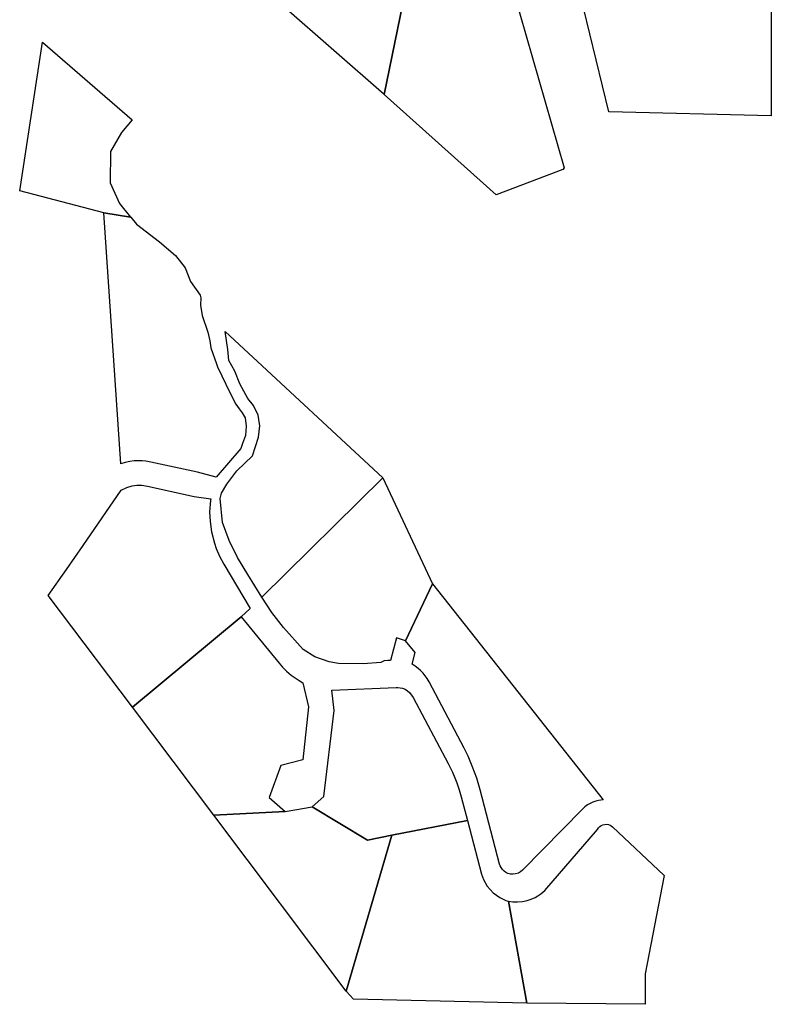
# Model space of a CAD drawing. Units: inches. Extents: x 2496691 to 2666549, y 1454294 to 1562715.
# Drawn here: x 2503991 to 2504871, y 1486585 to 1487738 of the extents above; entities that cross this region are included whole.
import ezdxf

# ---------------------------------------------------------------- set-up
doc = ezdxf.new("R2010")
doc.units = ezdxf.units.IN
doc.header["$MEASUREMENT"] = 0
doc.layers.add('SubdivisionLots', color=252, linetype='Continuous')

msp = doc.modelspace()

# ---------------------------------------------------------------- linework, layer by layer
at = {"layer": 'SubdivisionLots'}
for points in [[(2504465.5, 1487880.6), (2504418.1, 1487649.9), (2504241.4, 1487805), (2504293, 1487946.7), (2504300.5, 1487976.2), (2504319.5, 1488036.1), (2504321.7, 1488044.3), (2504330.2, 1488060.8), (2504335.9, 1488063.4), (2504338.7, 1488064.6), (2504351, 1488064.1), (2504361.2, 1488060.2), (2504368.7, 1488055.6), (2504376.7, 1488050.5), (2504385.5, 1488043.6), (2504394, 1488034.6), (2504406.7, 1488014.8), (2504417.5, 1487988.7), (2504432.7, 1487952.7)], [(2504628.8, 1487564.2), (2504627.1, 1487562.1), (2504549.1, 1487532.4), (2504418.1, 1487649.9), (2504465.5, 1487880.6), (2504532.5, 1487899.4)], [(2504871.3, 1487782.3), (2504871.3, 1487625.1), (2504681.2, 1487629.8), (2504643.9, 1487782.3)], [(2504122.9, 1487620.5), (2504110.7, 1487605.7), (2504097.7, 1487583.4), (2504097.2, 1487546.7), (2504108.1, 1487522.3), (2504121.2, 1487506.4), (2504090, 1487511.5), (2503991.4, 1487537.3), (2504018.2, 1487711.3)], [(2504121.2, 1487506.4), (2504121.6, 1487506.3), (2504128.2, 1487498.3), (2504155.1, 1487477.6), (2504173.8, 1487461.5), (2504185.2, 1487447), (2504191.4, 1487430.9), (2504202.8, 1487414.9), (2504203.6, 1487411.9), (2504203.2, 1487403.2), (2504204.9, 1487391.3), (2504211.8, 1487371.9), (2504214, 1487361.5), (2504215.3, 1487353.3), (2504221.8, 1487334.6), (2504222.9, 1487331.3), (2504237.7, 1487300.4), (2504244.3, 1487287.3), (2504248.2, 1487282), (2504252, 1487277.1), (2504255.2, 1487271.4), (2504256.7, 1487261.5), (2504255.7, 1487250.6), (2504252.4, 1487241.2), (2504250.1, 1487235.6), (2504221.5, 1487201.8), (2504199.6, 1487207.7), (2504145, 1487219.6), (2504139, 1487220.7), (2504134.6, 1487221.1), (2504130.3, 1487221.2), (2504125.3, 1487220.9), (2504120.5, 1487220.3), (2504115, 1487219.1), (2504109.9, 1487217.5), (2504090, 1487511.5)], [(2504416.6, 1487201.1), (2504275, 1487061.6), (2504258.5, 1487087.9), (2504246.2, 1487108), (2504236.8, 1487127.6), (2504228.7, 1487148.8), (2504226.2, 1487177), (2504227.8, 1487183.1), (2504234, 1487193.8), (2504245.8, 1487209.3), (2504263.8, 1487226.9), (2504270.9, 1487248.9), (2504272.4, 1487262.2), (2504270.7, 1487274.5), (2504265, 1487285.7), (2504258.3, 1487294.1), (2504249.3, 1487311.4), (2504243.2, 1487326), (2504236.4, 1487338.6), (2504235.2, 1487351.5), (2504232.1, 1487372.4)], [(2504474.5, 1487077.1), (2504443, 1487010.3), (2504432.5, 1487013.7), (2504425.7, 1486987.3), (2504422.3, 1486987.1), (2504418.1, 1486986.9), (2504414.2, 1486985.1), (2504393.6, 1486983.3), (2504364.7, 1486983.7), (2504353.7, 1486985.8), (2504336.9, 1486991.5), (2504323.4, 1487000.1), (2504300.2, 1487025.8), (2504286.7, 1487043.4), (2504275, 1487061.6), (2504416.6, 1487201.1)], [(2504250.6, 1487038.4), (2504123.6, 1486932.7), (2504024.9, 1487063.2), (2504046, 1487093.7), (2504065.6, 1487122), (2504110.3, 1487186.7), (2504116.7, 1487189.7), (2504122.9, 1487191.6), (2504128.7, 1487192.4), (2504134.5, 1487192.4), (2504141.2, 1487191.5), (2504195.6, 1487179.3), (2504215, 1487176.5), (2504214.7, 1487174.6), (2504213.8, 1487161.2), (2504214.2, 1487150.2), (2504215.9, 1487137.8), (2504219.3, 1487124.6), (2504221.3, 1487118.6), (2504225.2, 1487109.5), (2504230.2, 1487100.2), (2504261.1, 1487048)], [(2504571.8, 1486737.3), (2504568.7, 1486737), (2504565.9, 1486737.2), (2504562.9, 1486738), (2504560.4, 1486739.2), (2504558.5, 1486740.6), (2504556.6, 1486742.5), (2504554.9, 1486744.8), (2504553.9, 1486746.8), (2504553.1, 1486748.9), (2504530.3, 1486835.8), (2504526.4, 1486849.5), (2504521.3, 1486863.7), (2504516.3, 1486875.4), (2504511.7, 1486884.7), (2504470.7, 1486962.2), (2504468.4, 1486966.1), (2504466.1, 1486969.3), (2504463.6, 1486972.4), (2504460.6, 1486975.5), (2504457.8, 1486978), (2504454.3, 1486980.7), (2504450.7, 1486982.9), (2504454.5, 1486996.7), (2504443, 1487010.3), (2504474.5, 1487077.1), (2504674.3, 1486824.1), (2504671.7, 1486823.9), (2504669.1, 1486823.5), (2504665.9, 1486822.7), (2504662.4, 1486821.5), (2504659.3, 1486820), (2504656.1, 1486818.2), (2504653, 1486815.8), (2504650.1, 1486813.2), (2504580, 1486741.8), (2504577.8, 1486739.9), (2504575.2, 1486738.4)], [(2504302.1, 1486810.5), (2504218.8, 1486806.1), (2504123.6, 1486932.7), (2504250.6, 1487038.4), (2504295, 1486984.1), (2504298.9, 1486979.6), (2504303.8, 1486974.8), (2504309.3, 1486970.1), (2504314.9, 1486966.1), (2504318.4, 1486963.8), (2504322.9, 1486961.3), (2504329.6, 1486933.2), (2504322.8, 1486871), (2504297, 1486864.3), (2504283.4, 1486826.9)], [(2504427, 1486782.7), (2504398.4, 1486776.9), (2504333.8, 1486816), (2504347.3, 1486828.2), (2504359.7, 1486928.8), (2504356.9, 1486952.6), (2504432.1, 1486955.7), (2504434.1, 1486955.7), (2504436.9, 1486955.3), (2504439.5, 1486954.7), (2504442.5, 1486953.5), (2504445.4, 1486951.8), (2504447.9, 1486949.8), (2504452.2, 1486944.1), (2504493.2, 1486866.6), (2504495.5, 1486862.1), (2504498.1, 1486856.6), (2504501, 1486849.9), (2504503.3, 1486843.9), (2504505.9, 1486836), (2504508.4, 1486827.7), (2504515.7, 1486800)], [(2504427, 1486782.7), (2504373.6, 1486600.1), (2504218.8, 1486806.1), (2504302.1, 1486810.5), (2504333.8, 1486816), (2504398.4, 1486776.9)], [(2504427, 1486782.7), (2504515.7, 1486800), (2504532.2, 1486737.2), (2504534.3, 1486730.9), (2504538.7, 1486723.1), (2504545.8, 1486715.1), (2504553.5, 1486709.6), (2504560.4, 1486706.4), (2504563.6, 1486705.4), (2504585, 1486586), (2504382.3, 1486590.6), (2504373.6, 1486600.1)], [(2504745.8, 1486735.4), (2504723.7, 1486620.3), (2504723.8, 1486584.7), (2504585, 1486586), (2504563.6, 1486705.4), (2504568.8, 1486704.7), (2504574.3, 1486704.5), (2504580.1, 1486705.1), (2504585.4, 1486706.2), (2504590.3, 1486707.8), (2504595, 1486709.9), (2504597.9, 1486711.5), (2504601.7, 1486714.1), (2504606.3, 1486718.1), (2504668, 1486789.4), (2504669.2, 1486791.3), (2504670.6, 1486792.8), (2504672.1, 1486793.9), (2504674.1, 1486794.9), (2504676.3, 1486795.4), (2504678.4, 1486795.5), (2504680.6, 1486795.1), (2504682.5, 1486794.4), (2504684, 1486793.5), (2504685.3, 1486792.5)]]:
    msp.add_lwpolyline(points, close=True, dxfattribs=at)

doc.saveas('drawing.dxf')
